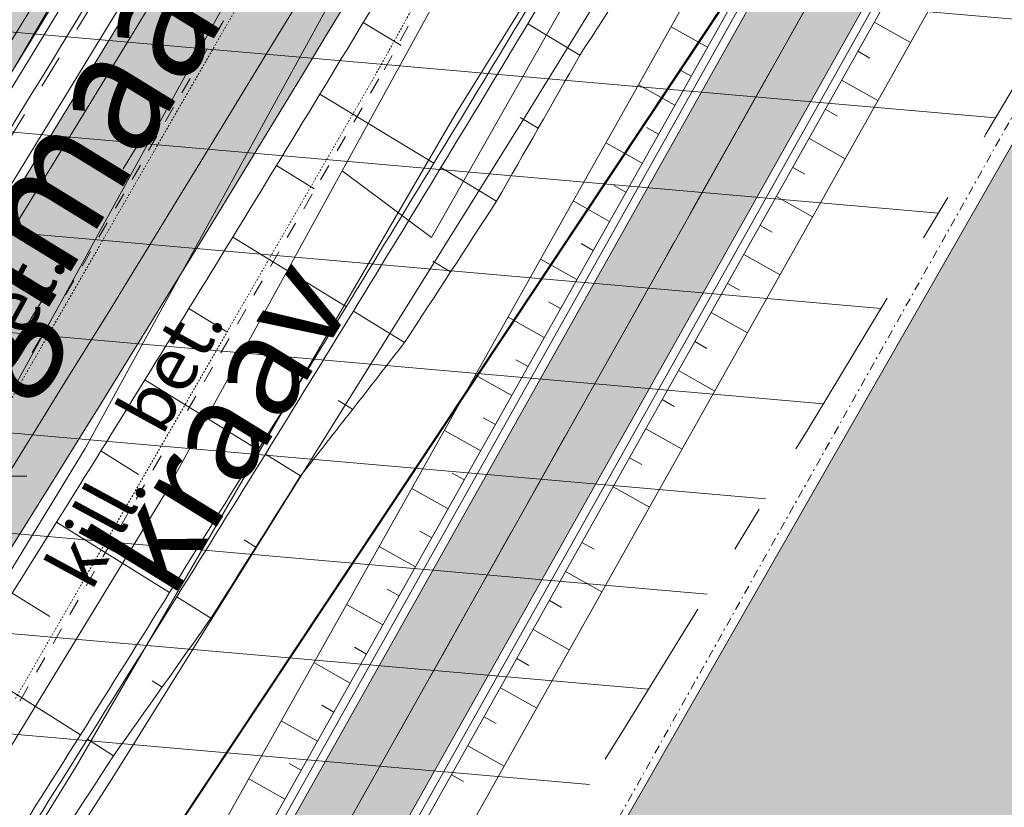
# Model space of a CAD drawing. Units: metres. Extents: x 550243 to 556685, y 6580135 to 6582538.
# Drawn here: x 551264 to 551323, y 6581021 to 6581069 of the extents above; entities that cross this region are included whole.
import ezdxf

# ---------------------------------------------------------------- set-up
doc = ezdxf.new("R2010")
doc.units = ezdxf.units.M
doc.header["$MEASUREMENT"] = 0
for name, pattern in [('ASFBET', [2, 1, -1]), ('CENTER', [0.02, 0.0125, -0.0025, 0.0025, -0.0025]), ('Double Dashed', [21.872221, 10.583333, -4.233333, 2.822222, -4.233333]), ('GE_T11S1_EP_FINAL$0$CENTER', [16, 10, -2, 2, -2]), ('GE_T11S1_EP_FINAL$0$GE_T11S1_EP Karla ristmik$0$DASHDOT', [1, 0.5, -0.25, 0, -0.25]), ('GE_T11S1_EP_FINAL$0$GE_T11S1_EP Karla ristmik$0$DGN Style 4', [139835.989165, 69874.323131, -34937.161565, 87.342904, -34937.161565]), ('GE_T11S1_EP_FINAL$0$GE_T11S1_EP Karla ristmik$0$VIA28', [12, 3, -9])]:
    doc.linetypes.add(name, pattern=pattern)
for name, color, linetype in [('_ Maanteekaitsetsoon', 7, 'Continuous'), ('_03 Tööstusmaa', 7, 'Continuous'), ('_04 Roheala', 7, 'Continuous'), ('_05 Planeeritav tee', 7, 'Continuous'), ('ASFBET', 7, 'Continuous'), ('GE_T11S1_EP_FINAL$0$GE_T11S1_EP Karla ristmik$0$K-T ol.olev teemaa', 7, 'Continuous'), ('GE_T11S1_EP_FINAL$0$GE_T11S1_EP Karla ristmik$0$K-T_kate.sõidutee', 7, 'Continuous'), ('GE_T11S1_EP_FINAL$0$GE_T11S1_EP Karla ristmik$0$K-T_tänavamaa', 7, 'Continuous'), ('GE_T11S1_EP_FINAL$0$K-T-TELG', 7, 'Continuous'), ('GE_T11S1_EP_FINAL$0$K-T_elem_porkepiire', 7, 'Continuous'), ('GE_T11S1_EP_FINAL$0$K-T_kate_sõidutee', 7, 'Continuous'), ('GE_T11S1_EP_FINAL$0$K-T_KM', 7, 'Continuous'), ('GE_T11S1_EP_FINAL$0$K-T_nõlvad', 7, 'Continuous'), ('GE_T11S1_EP_FINAL$0$K-T_Tee', 7, 'Continuous'), ('GE_T11S1_EP_FINAL$0$K-Telg_rambid', 7, 'Continuous'), ('KRAAV_VESI', 7, 'Continuous'), ('Level 1', 7, 'Continuous'), ('Level 11', 7, 'Continuous'), ('Level 12', 7, 'Continuous'), ('Level 30', 7, 'Continuous'), ('Level 40', 7, 'Continuous'), ('Level 51', 7, 'Continuous'), ('TEE', 7, 'Continuous'), ('yPIIR_KATASTER', 7, 'Continuous')]:
    doc.layers.add(name, color=color, linetype=linetype)
doc.styles.add('GENERATED_STYLE_1', font='arial.ttf')
doc.linetypes.add('GE_T11S1_EP_FINAL$0$FENCELINE2', pattern='A,0,[1,Kontaktvöönd1.Shx,S=0.011508,R=0,X=0,Y=0],-1.45,0', length=1.45)

msp = doc.modelspace()

# ---------------------------------------------------------------- hatches: boundary and pattern name
at = {"layer": '_ Maanteekaitsetsoon', "linetype": 'Continuous', "lineweight": 0}
h = msp.add_hatch(dxfattribs=at)
h.set_pattern_fill('Masonry_Block_0002', color=6, style=0, pattern_type=2)
h.set_pattern_definition([(175, (550973.0836, 6581352.369), (0.522934, 5.977168), [])])
h.paths.add_polyline_path([(550587.443, 6580167.499), (551038.398, 6580674.604, 0.065696), (551412.742, 6581226.916), (551990.926, 6582380.967), (551946.222, 6582403.364), (551901.519, 6582425.761), (551820.546, 6582264.139), (551814.742, 6582267.046), (551340.825, 6581321.112, -0.065697), (550958.82, 6580745.37), (550963.671, 6580741.056), (550453.622, 6580167.499)])
at = {"layer": '_03 Tööstusmaa', "linetype": 'Continuous', "lineweight": 0, "true_color": 0xeee3f9}
h = msp.add_hatch(dxfattribs=at)
h.set_pattern_fill('Grid_5x5_Diagonal_0002', style=0, pattern_type=2)
h.set_pattern_definition([(45, (550973.0836, 6581352.3689), (-1.06066, 1.06066), []), (135, (550973.0836, 6581352.3689), (1.06066, 1.06066), [])])
h.paths.add_polyline_path([(551051.391, 6580957.93, -0.218629), (551051.865, 6580957.243), (551133.33, 6580971.559), (551133.343, 6580971.549), (551180.327, 6580979.798), (551180.34, 6580979.82), (551234.509, 6581072.548), (551236.279, 6581075.578), (551273.927, 6581140.023), (551296.65, 6581178.92), (551297.52, 6581180.63), (551229.208, 6581370.53), (551134.85, 6581267.93), (551071.197, 6581198.716), (551070.52, 6581197.98), (551071.242, 6581197.288), (551148.828, 6581122.942), (551149.55, 6581122.25), (551150.413, 6581121.745), (551156.782, 6581118.018), (551156.029, 6581116.731), (551152.48, 6581110.732), (551144.882, 6581115.229), (551144.102, 6581114.055), (551082.157, 6581009.739), (551082.159, 6581009.737), (551057.114, 6580967.567)])
at = {"layer": '_04 Roheala', "linetype": 'Continuous', "lineweight": 0, "true_color": 0x0f160f}
msp.add_hatch(color=88, dxfattribs=at).paths.add_polyline_path([(551502.679, 6580957.729), (551502.679, 6581304.791), (551470.315, 6581287.77), (551421.493, 6581231.751), (551276.74, 6580978.956), (551269.866, 6580957.729)])
at = {"layer": '_05 Planeeritav tee', "linetype": 'Continuous', "lineweight": 0, "true_color": 0xe8e8e8}
for points in [[(550685.795, 6580356.349), (550999.54, 6580709.159, 0.065696), (551366.25, 6581250.209), (551702.239, 6581920.841), (551692.725, 6581926.408), (551570.883, 6581683.213), (551565.301, 6581685.411, -0.014314), (551550.722, 6581650.436, -0.00422), (551546.363, 6581641.004), (551541.864, 6581631.629), (551537.272, 6581622.292), (551532.631, 6581612.97), (551526.658, 6581600.996), (551491.009, 6581523.785), (551356.415, 6581255.136, -0.065696), (550991.32, 6580716.469), (550677.273, 6580363.32)], [(551590.202, 6581659.252), (551594.704, 6581668.158), (551599.255, 6581677.023), (551603.881, 6581685.834), (551608.609, 6581694.575, -0.004244), (551613.464, 6581703.229), (551631.191, 6581731.13), (551625.76, 6581734.702), (551715.213, 6581913.25), (551705.699, 6581918.817), (551369.826, 6581248.417, -0.065696), (551002.529, 6580706.501), (550688.907, 6580353.829), (550697.464, 6580346.899), (551010.749, 6580699.191, 0.065696), (551379.661, 6581243.49), (551545.864, 6581575.229), (551585.721, 6581650.319)]]:
    msp.add_hatch(color=254, dxfattribs=at).paths.add_polyline_path(points)
at = {"layer": 'GE_T11S1_EP_FINAL$0$K-T_kate_sõidutee', "linetype": 'Continuous', "lineweight": 0}
msp.add_hatch(color=252, dxfattribs=at).paths.add_polyline_path([(551249.293, 6580957.729), (551255.697, 6580957.729, -0.00101), (551255.984, 6580958.481, -0.007624), (551258.518, 6580964.787, -0.006727), (551261.236, 6580971.028, -0.00583), (551264.114, 6580977.208, -0.004933), (551267.13, 6580983.335, -0.004036), (551270.26, 6580989.416, -0.003139), (551273.481, 6580995.462, -0.002242), (551276.773, 6581001.482, -0.001345), (551280.114, 6581007.487, -0.000448), (551283.481, 6581013.49), (551298.026, 6581039.385), (551375.063, 6581176.533, -0.000367), (551378.513, 6581182.667, -0.0011), (551381.976, 6581188.783, -0.001834), (551385.471, 6581194.872, -0.002567), (551389.014, 6581200.921, -0.003301), (551392.624, 6581206.921, -0.004034), (551396.316, 6581212.86, -0.004768), (551400.108, 6581218.725, -0.005501), (551404.015, 6581224.504, -0.097069), (551485.904, 6581304.161, -0.005501), (551491.788, 6581307.906, -0.004768), (551497.755, 6581311.535, -0.003292), (551502.679, 6581314.421), (551502.679, 6581321.334, 0.001003), (551500.81, 6581320.267, 0.004034), (551494.687, 6581316.691, 0.004768), (551488.622, 6581313.003, 0.005501), (551482.625, 6581309.186, 0.097069), (551399.081, 6581227.919, 0.005501), (551395.101, 6581222.03, 0.004768), (551391.247, 6581216.069, 0.004034), (551387.503, 6581210.048, 0.003301), (551383.853, 6581203.98, 0.002567), (551380.278, 6581197.877, 0.001834), (551376.761, 6581191.751, 0.0011), (551373.285, 6581185.612, 0.000367), (551369.832, 6581179.471), (551292.795, 6581042.323), (551278.25, 6581016.43, 0.000448), (551274.878, 6581010.418, 0.001345), (551271.522, 6581004.384, 0.002242), (551268.204, 6580998.317, 0.003139), (551264.947, 6580992.205, 0.004036), (551261.773, 6580986.038, 0.004933), (551258.705, 6580979.805, 0.00583), (551255.768, 6580973.497, 0.006727), (551252.985, 6580967.108, 0.007624), (551250.383, 6580960.632, 0.00378)])

# ---------------------------------------------------------------- linework, layer by layer
at = {"layer": '_ Maanteekaitsetsoon', "color": 6, "linetype": 'Double Dashed', "lineweight": 0, "flags": 128}
msp.add_lwpolyline([(550587.443, 6580167.499), (551038.398, 6580674.604, 0.065696), (551412.742, 6581226.916), (551990.926, 6582380.967), (551946.222, 6582403.364), (551901.519, 6582425.761), (551820.546, 6582264.139), (551814.742, 6582267.046), (551340.825, 6581321.112, -0.065697), (550958.82, 6580745.37), (550963.671, 6580741.056), (550453.622, 6580167.499)], format="xyb", close=True, dxfattribs=at)
at = {"layer": '_04 Roheala', "color": 34, "linetype": 'Continuous', "lineweight": 0, "flags": 128}
msp.add_lwpolyline([(551502.679, 6580957.729), (551502.679, 6581304.791), (551470.315, 6581287.77), (551421.493, 6581231.751), (551276.74, 6580978.956), (551269.866, 6580957.729)], close=True, dxfattribs=at)
at = {"layer": '_05 Planeeritav tee', "color": 7, "linetype": 'Continuous', "lineweight": 0, "flags": 128}
for points in [[(550685.795, 6580356.349), (550999.54, 6580709.159, 0.065696), (551366.25, 6581250.209), (551702.239, 6581920.841), (551692.725, 6581926.408), (551570.883, 6581683.213), (551565.301, 6581685.411, -0.014314), (551550.722, 6581650.436, -0.00422), (551546.363, 6581641.004), (551541.864, 6581631.629), (551537.272, 6581622.292), (551532.631, 6581612.97), (551526.658, 6581600.996), (551491.009, 6581523.785), (551356.415, 6581255.136, -0.065696), (550991.32, 6580716.469), (550677.273, 6580363.32)], [(551590.202, 6581659.252), (551594.704, 6581668.158), (551599.255, 6581677.023), (551603.881, 6581685.834), (551608.609, 6581694.575, -0.004244), (551613.464, 6581703.229), (551631.191, 6581731.13), (551625.76, 6581734.702), (551715.213, 6581913.25), (551705.699, 6581918.817), (551369.826, 6581248.417, -0.065696), (551002.529, 6580706.501), (550688.907, 6580353.829), (550697.464, 6580346.899), (551010.749, 6580699.191, 0.065696), (551379.661, 6581243.49), (551545.864, 6581575.229), (551585.721, 6581650.319)]]:
    msp.add_lwpolyline(points, format="xyb", close=True, dxfattribs=at)
at = {"layer": 'ASFBET', "color": 7, "linetype": 'CENTER', "lineweight": 0, "flags": 128}
for points in [[(551285.845, 6581065.813), (551305.814, 6581101.973)], [(551285.845, 6581065.813), (551305.814, 6581101.973)], [(551256.286, 6581032.986), (551278.727, 6581071.955)], [(551256.286, 6581032.986), (551278.727, 6581071.955)], [(551263.971, 6581027.918), (551285.845, 6581065.813)], [(551263.971, 6581027.918), (551285.845, 6581065.813)]]:
    msp.add_lwpolyline(points, dxfattribs=at)
at = {"layer": 'ASFBET', "color": 7, "linetype": 'ASFBET', "lineweight": 0, "flags": 128}
for points in [[(551286.108, 6581065.668), (551306.077, 6581101.828)], [(551286.108, 6581065.668), (551306.077, 6581101.828)], [(551264.987, 6581048.696), (551278.467, 6581072.105)], [(551264.987, 6581048.696), (551278.467, 6581072.105)], [(551274.301, 6581045.214), (551286.105, 6581065.663)], [(551274.301, 6581045.214), (551286.105, 6581065.663)], [(551264.231, 6581027.768), (551273.032, 6581043.016)], [(551264.231, 6581027.768), (551273.032, 6581043.016)]]:
    msp.add_lwpolyline(points, dxfattribs=at)
at = {"layer": 'GE_T11S1_EP_FINAL$0$GE_T11S1_EP Karla ristmik$0$K-T ol.olev teemaa', "color": 5, "linetype": 'GE_T11S1_EP_FINAL$0$GE_T11S1_EP Karla ristmik$0$DGN Style 4', "lineweight": 0, "flags": 128}
msp.add_lwpolyline([(551193.669, 6580899.766), (551325.92, 6581098.88), (551402.81, 6581250.139), (551404.54, 6581253.18)], dxfattribs=at)
at = {"layer": 'GE_T11S1_EP_FINAL$0$GE_T11S1_EP Karla ristmik$0$K-T_kate.sõidutee', "color": 254, "linetype": 'Continuous', "lineweight": 0, "true_color": 0xe8e8e8, "flags": 128}
for points in [[(550812.908, 6580499.289), (550999.54, 6580709.159, 0.065696), (551366.25, 6581250.209), (551702.239, 6581920.841), (551692.725, 6581926.408), (551570.883, 6581683.213), (551565.301, 6581685.411, -0.014314), (551550.722, 6581650.436, -0.00422), (551546.363, 6581641.004, -0.003014), (551541.864, 6581631.629, -0.001808), (551537.272, 6581622.292, -0.000603), (551532.631, 6581612.97), (551526.658, 6581600.996), (551491.009, 6581523.785), (551356.415, 6581255.136, -0.065696), (550991.32, 6580716.469), (550805.242, 6580507.222)], [(551545.885, 6581575.269), (551585.721, 6581650.319, -0.000386), (551590.202, 6581659.252, -0.001157), (551594.704, 6581668.158, -0.001929), (551599.255, 6581677.023, -0.002701), (551603.881, 6581685.834, -0.003472), (551608.609, 6581694.575, -0.004244), (551613.464, 6581703.229, -0.000321), (551631.191, 6581731.13), (551625.76, 6581734.702), (551715.213, 6581913.25), (551705.699, 6581918.817), (551369.826, 6581248.417, -0.065696), (551002.529, 6580706.501), (550815.695, 6580496.404)], [(550823.361, 6580488.472), (551010.749, 6580699.191, 0.065696), (551379.661, 6581243.49), (551545.864, 6581575.229), (551585.721, 6581650.319)]]:
    msp.add_lwpolyline(points, format="xyb", dxfattribs=at)
at = {"layer": 'GE_T11S1_EP_FINAL$0$GE_T11S1_EP Karla ristmik$0$K-T_tänavamaa', "color": 34, "linetype": 'GE_T11S1_EP_FINAL$0$GE_T11S1_EP Karla ristmik$0$DASHDOT', "lineweight": 0, "flags": 128}
msp.add_lwpolyline([(552137.89, 6581638.86), (552086.96, 6581612.075), (551639.549, 6581376.773), (551470.315, 6581287.77), (551421.493, 6581231.751), (551332.996, 6581079.181), (551276.74, 6580978.956), (551251.087, 6580899.732), (551267.819, 6580830.848), (551322.088, 6580746.889), (551377.43, 6580661.144), (551393.504, 6580601.359), (551396.451, 6580552.798), (551393.496, 6580525.52), (551372.034, 6580400.948), (551387.713, 6580352.857), (551432.529, 6580299.495)], dxfattribs=at)
at = {"layer": 'GE_T11S1_EP_FINAL$0$K-T-TELG', "color": 6, "linetype": 'GE_T11S1_EP_FINAL$0$CENTER', "lineweight": 0, "flags": 128}
for points in [[(551938.927, 6582405.523), (551360.743, 6581251.472, -0.065696), (550993.739, 6580709.989), (550513.237, 6580169.658)], [(551946.222, 6582403.364), (551368.038, 6581249.313, -0.065696), (551001.034, 6580707.83), (550520.532, 6580167.499)]]:
    msp.add_lwpolyline(points, format="xyb", dxfattribs=at)
at = {"layer": 'GE_T11S1_EP_FINAL$0$K-T_elem_porkepiire', "color": 4, "linetype": 'GE_T11S1_EP_FINAL$0$FENCELINE2', "lineweight": 0, "flags": 128}
for points in [[(551702.686, 6581920.617), (551366.697, 6581249.985, -0.065696), (550999.914, 6580708.827), (550770.053, 6580450.346)], [(551705.252, 6581919.041), (551369.379, 6581248.641, -0.065696), (551002.155, 6580706.833), (550772.281, 6580448.337)]]:
    msp.add_lwpolyline(points, format="xyb", dxfattribs=at)
at = {"layer": 'GE_T11S1_EP_FINAL$0$K-T_kate_sõidutee', "color": 254, "linetype": 'Continuous', "lineweight": 0, "true_color": 0xe8e8e8, "flags": 128}
msp.add_lwpolyline([(551280.866, 6581014.96), (551372.448, 6581178.002, -0.000367), (551375.899, 6581184.14, -0.0011), (551379.369, 6581190.267, -0.001834), (551382.874, 6581196.374, -0.002567), (551386.433, 6581202.45, -0.003301), (551390.063, 6581208.484, -0.004034), (551393.782, 6581214.464, -0.004768), (551397.605, 6581220.378, -0.005501), (551401.548, 6581226.211, -0.097069), (551484.264, 6581306.674, -0.005501), (551490.205, 6581310.455, -0.004768), (551496.221, 6581314.113, -0.004034), (551502.302, 6581317.665, -0.003301), (551508.433, 6581321.127, -0.002567), (551514.605, 6581324.517, -0.001834), (551520.807, 6581327.852, -0.0011), (551527.028, 6581331.151, -0.000367), (551533.259, 6581334.432), (551981.219, 6581570.022, 0.000367)], format="xyb", dxfattribs=at)
at = {"layer": 'GE_T11S1_EP_FINAL$0$K-T_KM', "color": 7, "linetype": 'GE_T11S1_EP_FINAL$0$GE_T11S1_EP Karla ristmik$0$VIA28', "lineweight": 0, "flags": 128}
for points in [[(551698.131, 6581923.245), (551362.003, 6581252.336, -0.065696), (550995.99, 6580712.316), (550766.154, 6580453.862), (550682.1, 6580359.342)], [(551709.808, 6581916.413), (551374.073, 6581246.289, -0.065696), (551006.079, 6580703.345), (550776.18, 6580444.821), (550692.602, 6580350.836)], [(551282.681, 6580785.898, -0.000725), (551280.685, 6580789.029, -0.002242), (551277.017, 6580794.86, -0.003139), (551273.413, 6580800.729, -0.004036), (551269.892, 6580806.649, -0.004933), (551266.479, 6580812.632, -0.00583), (551263.195, 6580818.687, -0.006727), (551260.065, 6580824.822, -0.007624), (551257.111, 6580831.044, -0.008521), (551254.36, 6580837.359, -0.009417), (551251.838, 6580843.768, -0.010314), (551249.57, 6580850.271, -0.142982), (551246.83, 6580939.905, -0.010314), (551248.697, 6580946.535, -0.009417), (551250.823, 6580953.086, -0.008521), (551253.184, 6580959.556, -0.007624), (551255.751, 6580965.948, -0.006727), (551258.502, 6580972.263, -0.00583), (551261.41, 6580978.506, -0.004933), (551264.451, 6580984.686, -0.004036), (551267.603, 6580990.811, -0.003139), (551270.843, 6580996.889, -0.002242), (551274.148, 6581002.933, -0.001345), (551277.496, 6581008.952, -0.000448), (551280.866, 6581014.96), (551372.448, 6581178.002, -0.000367), (551375.899, 6581184.14, -0.0011), (551379.369, 6581190.267, -0.001834), (551382.874, 6581196.374, -0.002567), (551386.433, 6581202.45, -0.003301), (551390.063, 6581208.484, -0.004034), (551393.782, 6581214.464, -0.004768), (551397.605, 6581220.378, -0.005501), (551401.548, 6581226.211, -0.097069), (551484.264, 6581306.674, -0.005501), (551490.205, 6581310.455, -0.004768), (551496.221, 6581314.113, -0.004034), (551502.302, 6581317.665, -0.003301), (551508.433, 6581321.127, -0.002567), (551514.605, 6581324.517, -0.001834), (551520.807, 6581327.852, -0.0011), (551527.028, 6581331.151, -0.000367), (551533.259, 6581334.432), (551981.219, 6581570.022, 0.000367), (551987.45, 6581573.303, 0.0011), (551993.671, 6581576.602, 0.001834), (551999.872, 6581579.937, 0.002567), (552006.044, 6581583.327, 0.003301), (552012.176, 6581586.789, 0.004034), (552018.256, 6581590.341, 0.004768), (552024.273, 6581593.999, 0.005501), (552030.213, 6581597.78, 0.006253), (552036.446, 6581601.958)]]:
    msp.add_lwpolyline(points, format="xyb", dxfattribs=at)
at = {"layer": 'GE_T11S1_EP_FINAL$0$K-T_KM', "color": 7, "linetype": 'Continuous', "lineweight": 0, "flags": 128}
for points in [[(551701.374, 6581921.347), (551365.356, 6581250.657, -0.065696), (550998.793, 6580709.824), (550768.939, 6580451.351)], [(551706.564, 6581918.311), (551370.72, 6581247.969, -0.065696), (551003.276, 6580705.837), (550773.395, 6580447.332)], [(551979.822, 6581572.677), (551531.863, 6581337.087, 0.000367), (551525.628, 6581333.804, 0.0011), (551519.396, 6581330.499, 0.001834), (551513.175, 6581327.153, 0.002567), (551506.976, 6581323.749, 0.003301), (551500.81, 6581320.267, 0.004034), (551494.687, 6581316.691, 0.004768), (551488.622, 6581313.003, 0.005501), (551482.625, 6581309.186, 0.097069), (551399.081, 6581227.919, 0.005501), (551395.101, 6581222.03, 0.004768), (551391.247, 6581216.069, 0.004034), (551387.503, 6581210.048, 0.003301), (551383.853, 6581203.98, 0.002567), (551380.278, 6581197.877, 0.001834), (551376.761, 6581191.751, 0.0011), (551373.285, 6581185.612, 0.000367), (551369.832, 6581179.471), (551292.795, 6581042.323)], [(551298.026, 6581039.385), (551375.063, 6581176.533, -0.000367), (551378.513, 6581182.667, -0.0011), (551381.976, 6581188.783, -0.001834), (551385.471, 6581194.872, -0.002567), (551389.014, 6581200.921, -0.003301), (551392.624, 6581206.921, -0.004034), (551396.316, 6581212.86, -0.004768), (551400.108, 6581218.725, -0.005501), (551404.015, 6581224.504, -0.097069), (551485.904, 6581304.161, -0.005501), (551491.788, 6581307.906, -0.004768), (551497.755, 6581311.535, -0.004034), (551503.794, 6581315.062, -0.003301), (551509.891, 6581318.505, -0.002567), (551516.036, 6581321.88, -0.001834), (551522.218, 6581325.205, -0.0011), (551528.428, 6581328.498, -0.000367), (551534.655, 6581331.776), (551982.615, 6581567.367, 0.000367)], [(551524.602, 6581538.372), (551377.426, 6581244.61, -0.065696), (551008.881, 6580700.853), (550951.455, 6580636.276)], [(551490.446, 6581517.079), (551358.65, 6581254.016, -0.065696), (550993.188, 6580714.808), (550913.306, 6580624.979)]]:
    msp.add_lwpolyline(points, format="xyb", dxfattribs=at)
for points in [[(551278.25, 6581016.43), (551292.795, 6581042.323)], [(551283.481, 6581013.49), (551298.026, 6581039.385)]]:
    msp.add_lwpolyline(points, dxfattribs=at)
at = {"layer": 'GE_T11S1_EP_FINAL$0$K-T_nõlvad', "color": 39, "linetype": 'Continuous', "lineweight": 0, "true_color": 0x573938, "flags": 128}
for points in [[(551978.194, 6581575.775), (551530.234, 6581340.185, 0.000367), (551523.996, 6581336.9, 0.0011), (551517.749, 6581333.588, 0.001834), (551511.506, 6581330.23, 0.002567), (551505.275, 6581326.808, 0.003301), (551499.069, 6581323.303, 0.004034), (551492.898, 6581319.699, 0.004768), (551486.775, 6581315.976, 0.005501), (551480.713, 6581312.118, 0.097069), (551396.204, 6581229.911, 0.005501), (551392.18, 6581223.958, 0.004768), (551388.29, 6581217.941, 0.004034), (551384.516, 6581211.872, 0.003301), (551380.842, 6581205.765, 0.002567), (551377.249, 6581199.631, 0.001834), (551373.72, 6581193.482, 0.0011), (551370.236, 6581187.33, 0.000367), (551366.78, 6581181.185), (551289.743, 6581044.037)], [(551979.357, 6581573.562), (551531.398, 6581337.972, 0.000367), (551525.162, 6581334.689, 0.0011), (551518.925, 6581331.382, 0.001834), (551512.698, 6581328.032, 0.002567), (551506.49, 6581324.623, 0.003301), (551500.312, 6581321.135, 0.004034), (551494.176, 6581317.55, 0.004768), (551488.094, 6581313.853, 0.005501), (551482.079, 6581310.024, 0.097069), (551398.259, 6581228.488, 0.005501), (551394.266, 6581222.581, 0.004768), (551390.402, 6581216.604, 0.004034), (551386.65, 6581210.569, 0.003301), (551382.992, 6581204.49, 0.002567), (551379.412, 6581198.378, 0.001834), (551375.892, 6581192.246, 0.0011), (551372.414, 6581186.103, 0.000367), (551368.96, 6581179.961), (551291.923, 6581042.813)], [(551298.898, 6581038.895), (551375.935, 6581176.043, -0.000367), (551379.384, 6581182.177, -0.0011), (551382.845, 6581188.289, -0.001834), (551386.336, 6581194.371, -0.002567), (551389.874, 6581200.411, -0.003301), (551393.477, 6581206.4, -0.004034), (551397.161, 6581212.325, -0.004768), (551400.943, 6581218.174, -0.005501), (551404.837, 6581223.935, -0.097069), (551486.45, 6581303.324, -0.005501), (551492.315, 6581307.057, -0.004768), (551498.267, 6581310.675, -0.004034), (551504.291, 6581314.194, -0.003301), (551510.377, 6581317.631, -0.002567), (551516.513, 6581321.001, -0.001834), (551522.689, 6581324.322, -0.0011), (551528.894, 6581327.613, -0.000367), (551535.12, 6581330.891), (551983.081, 6581566.482, 0.000367)], [(551301.078, 6581037.671), (551378.115, 6581174.819, -0.000367), (551381.563, 6581180.95, -0.0011), (551385.018, 6581187.052, -0.001834), (551388.5, 6581193.118, -0.002567), (551392.025, 6581199.136, -0.003301), (551395.611, 6581205.097, -0.004034), (551399.274, 6581210.987, -0.004768), (551403.029, 6581216.797, -0.005501), (551406.893, 6581222.512, -0.097069), (551487.816, 6581301.23, -0.005501), (551493.634, 6581304.933, -0.004768), (551499.545, 6581308.527, -0.004034), (551505.535, 6581312.026, -0.003301), (551511.592, 6581315.446, -0.002567), (551517.705, 6581318.803, -0.001834), (551523.865, 6581322.116, -0.0011), (551530.061, 6581325.402, -0.000367), (551536.283, 6581328.678), (551984.244, 6581564.269, 0.000367)], [(551356.641, 6581195.453, -0.001), (551351.929, 6581186.567, -0.001), (551347.181, 6581177.701, -0.001), (551342.397, 6581168.853, -0.001), (551337.578, 6581160.024, -0.001), (551332.724, 6581151.215, -0.001), (551327.835, 6581142.426, -0.001), (551322.911, 6581133.656, -0.001), (551317.951, 6581124.905, -0.001), (551312.957, 6581116.175, -0.001), (551307.927, 6581107.465, -0.001), (551302.863, 6581098.775, -0.001), (551297.765, 6581090.105, -0.001), (551292.631, 6581081.455, -0.001), (551287.463, 6581072.827, -0.001), (551282.261, 6581064.219, -0.001), (551277.024, 6581055.632, -0.001), (551271.753, 6581047.066, -0.001), (551266.447, 6581038.521, -0.001), (551261.108, 6581029.997, -0.001), (551255.734, 6581021.495, -0.001), (551250.326, 6581013.014, -0.001)], [(551363.716, 6581191.719, -0.001), (551358.989, 6581182.805, -0.001), (551354.226, 6581173.91, -0.001), (551349.427, 6581165.034, -0.001), (551344.593, 6581156.178, -0.001), (551339.723, 6581147.34, -0.001), (551334.818, 6581138.523, -0.001), (551329.878, 6581129.725, -0.001), (551324.903, 6581120.947, -0.001), (551319.893, 6581112.189, -0.001), (551314.847, 6581103.451, -0.001), (551309.767, 6581094.733, -0.001), (551304.652, 6581086.035, -0.001), (551299.502, 6581077.359, -0.001), (551294.318, 6581068.702, -0.001), (551289.099, 6581060.067, -0.001), (551283.845, 6581051.453, -0.001), (551278.557, 6581042.859, -0.001), (551273.235, 6581034.287, -0.001), (551267.879, 6581025.736, -0.001), (551262.488, 6581017.207, -0.001)], [(551364.158, 6581191.486, -0.001), (551359.43, 6581182.57, -0.001), (551354.666, 6581173.673, -0.001), (551349.866, 6581164.795, -0.001), (551345.031, 6581155.937, -0.001), (551340.161, 6581147.098, -0.001), (551335.255, 6581138.279, -0.001), (551330.314, 6581129.479, -0.001), (551325.338, 6581120.699, -0.001), (551320.326, 6581111.939, -0.001), (551315.28, 6581103.2, -0.001), (551310.199, 6581094.48, -0.001), (551305.083, 6581085.781, -0.001), (551299.932, 6581077.103, -0.001), (551294.746, 6581068.445, -0.001), (551289.526, 6581059.808, -0.001), (551284.272, 6581051.191, -0.001), (551278.983, 6581042.596, -0.001), (551273.659, 6581034.023, -0.001), (551268.302, 6581025.47, -0.001), (551262.91, 6581016.939, -0.001)], [(551264.366, 6581016.015, 0.001), (551269.863, 6581024.488, 0.001002), (551275.711, 6581032.743, 0.001), (551281.098, 6581041.289, 0.001006), (551287.347, 6581049.307, 0.001), (551292.863, 6581057.782, 0.001), (551297.872, 6581066.564, 0.001001), (551303.366, 6581075.055, 0.001001), (551308.96, 6581083.491, 0.001), (551314.102, 6581092.195, 0.001003), (551318.493, 6581101.336, 0.001016), (551321.95, 6581111.006, 0.001001), (551326.621, 6581119.969, 0.001), (551331.582, 6581128.764, 0.001), (551336.438, 6581137.618, 0.00102), (551343.104, 6581145.469, 0.001), (551348.051, 6581154.281, 0.001), (551352.748, 6581163.23, 0.001), (551357.547, 6581172.123, 0.001), (551362.492, 6581180.938, 0.001012), (551365.848, 6581190.594, 0.001001)], [(551365.848, 6581190.594, -0.001012), (551362.492, 6581180.938, -0.001), (551357.547, 6581172.123, -0.001), (551352.748, 6581163.23, -0.001), (551348.051, 6581154.281, -0.001), (551343.104, 6581145.469, -0.00102), (551336.438, 6581137.618, -0.001), (551331.582, 6581128.764, -0.001), (551326.621, 6581119.969, -0.001001), (551321.95, 6581111.006, -0.001016), (551318.493, 6581101.336, -0.001003), (551314.102, 6581092.195, -0.001), (551308.96, 6581083.491, -0.001001), (551303.366, 6581075.055, -0.001001), (551297.872, 6581066.564, -0.001), (551292.863, 6581057.782, -0.001), (551287.347, 6581049.307, -0.001006), (551281.098, 6581041.289, -0.001), (551275.711, 6581032.743, -0.001002), (551269.863, 6581024.488, -0.001), (551264.366, 6581016.015, -0.001)]]:
    msp.add_lwpolyline(points, format="xyb", dxfattribs=at)
for points in [[(551284.866, 6581068.52), (551287.148, 6581067.141)], [(551297.872, 6581066.564), (551294.747, 6581068.445)], [(551305.532, 6581067.04), (551303.352, 6581068.264)], [(551315.549, 6581068.539), (551317.729, 6581067.314)], [(551314.57, 6581066.795), (551315.296, 6581066.387)], [(551304.552, 6581065.296), (551303.826, 6581065.704)], [(551303.573, 6581063.552), (551301.393, 6581064.777)], [(551313.59, 6581065.051), (551315.77, 6581063.827)], [(551282.261, 6581064.219), (551289.099, 6581060.067)], [(551312.611, 6581063.307), (551313.337, 6581062.899)], [(551295.372, 6581062.171), (551294.295, 6581062.822)], [(551302.593, 6581061.809), (551301.867, 6581062.217)], [(551301.614, 6581060.065), (551299.434, 6581061.289)], [(551311.631, 6581061.564), (551313.811, 6581060.339)], [(551279.647, 6581059.923), (551281.923, 6581058.534)], [(551292.863, 6581057.782), (551289.526, 6581059.808)], [(551310.652, 6581059.82), (551311.378, 6581059.412)], [(551300.634, 6581058.321), (551299.908, 6581058.729)], [(551299.655, 6581056.577), (551297.475, 6581057.802)], [(551309.672, 6581058.076), (551311.852, 6581056.852)], [(551308.693, 6581056.332), (551309.419, 6581055.924)], [(551277.024, 6581055.632), (551283.846, 6581051.453)], [(551298.675, 6581054.834), (551297.949, 6581055.242)], [(551307.713, 6581054.589), (551309.893, 6581053.364)], [(551290.109, 6581053.542), (551289.041, 6581054.194)], [(551297.696, 6581053.09), (551295.516, 6581054.314)], [(551306.734, 6581052.845), (551307.46, 6581052.437)], [(551296.716, 6581051.346), (551295.99, 6581051.754)], [(551274.392, 6581051.346), (551276.664, 6581049.949)], [(551287.347, 6581049.308), (551284.272, 6581051.192)], [(551305.754, 6581051.101), (551307.934, 6581049.877)], [(551295.737, 6581049.603), (551293.557, 6581050.827)], [(551304.775, 6581049.357), (551305.501, 6581048.949)], [(551294.757, 6581047.859), (551294.031, 6581048.267)], [(551303.795, 6581047.614), (551305.975, 6581046.389)], [(551271.753, 6581047.066), (551278.558, 6581042.859)], [(551293.778, 6581046.115), (551291.598, 6581047.339)], [(551284.226, 6581045.295), (551283.361, 6581045.827)], [(551302.816, 6581045.87), (551303.542, 6581045.462)], [(551292.798, 6581044.371), (551292.072, 6581044.779)], [(551275.199, 6581018.145), (551289.743, 6581044.037)], [(551291.916, 6581042.8), (551289.736, 6581044.024)], [(551301.836, 6581044.126), (551304.016, 6581042.902)], [(551269.104, 6581042.791), (551271.37, 6581041.384)], [(551277.379, 6581016.92), (551291.923, 6581042.813)], [(551281.098, 6581041.289), (551278.983, 6581042.597)], [(551300.857, 6581042.382), (551301.584, 6581041.974)], [(551290.936, 6581041.056), (551290.21, 6581041.464)], [(551289.957, 6581039.312), (551287.777, 6581040.537)], [(551299.877, 6581040.639), (551302.057, 6581039.414)], [(551284.353, 6581013), (551298.898, 6581038.895)], [(551266.447, 6581038.521), (551273.235, 6581034.287)], [(551278.409, 6581037.014), (551277.714, 6581037.445)], [(551286.532, 6581011.775), (551301.078, 6581037.671)], [(551288.977, 6581037.569), (551288.251, 6581037.977)], [(551287.998, 6581035.825), (551285.818, 6581037.049)], [(551297.997, 6581037.29), (551298.723, 6581036.882)], [(551297.017, 6581035.546), (551299.197, 6581034.322)], [(551287.018, 6581034.081), (551286.292, 6581034.489)], [(551263.782, 6581034.256), (551266.042, 6581032.841)], [(551275.711, 6581032.743), (551273.66, 6581034.023)], [(551286.039, 6581032.337), (551283.859, 6581033.562)], [(551296.038, 6581033.803), (551296.764, 6581033.395)], [(551295.058, 6581032.059), (551297.238, 6581030.835)], [(551285.059, 6581030.594), (551284.333, 6581031.002)], [(551294.079, 6581030.315), (551294.805, 6581029.907)], [(551261.108, 6581029.997), (551267.879, 6581025.737)], [(551284.08, 6581028.85), (551281.9, 6581030.074)], [(551272.791, 6581028.612), (551272.189, 6581028.99)], [(551293.099, 6581028.572), (551295.279, 6581027.347)], [(551283.1, 6581027.106), (551282.374, 6581027.514)], [(551292.12, 6581026.828), (551292.846, 6581026.42)], [(551282.121, 6581025.362), (551279.941, 6581026.587)], [(551269.864, 6581024.488), (551268.302, 6581025.47)], [(551291.14, 6581025.084), (551293.32, 6581023.86)], [(551281.142, 6581023.619), (551280.415, 6581024.027)], [(551290.161, 6581023.34), (551290.887, 6581022.932)], [(551280.162, 6581021.875), (551277.982, 6581023.099)]]:
    msp.add_lwpolyline(points, dxfattribs=at)
at = {"layer": 'GE_T11S1_EP_FINAL$0$K-T_Tee', "color": 34, "linetype": 'Continuous', "lineweight": 0, "flags": 128}
for points in [[(551702.239, 6581920.841), (551366.25, 6581250.209, -0.065696), (550999.54, 6580709.159), (550769.682, 6580450.681)], [(551705.699, 6581918.817), (551369.826, 6581248.417, -0.065696), (551002.529, 6580706.501), (550772.652, 6580448.002)], [(550953.309, 6580634.599), (551010.749, 6580699.191, 0.065696), (551379.661, 6581243.49), (551545.864, 6581575.229), (551578.651, 6581635.091)], [(551979.59, 6581573.12), (551531.63, 6581337.53, 0.000367), (551525.395, 6581334.247, 0.0011), (551519.161, 6581330.941, 0.001834), (551512.936, 6581327.593, 0.002567), (551506.733, 6581324.186, 0.003301), (551500.561, 6581320.701, 0.004034), (551494.432, 6581317.121, 0.004768), (551488.358, 6581313.428, 0.005501), (551482.352, 6581309.605, 0.097069), (551398.67, 6581228.203, 0.005501), (551394.683, 6581222.306, 0.004768), (551390.824, 6581216.336, 0.004034), (551387.076, 6581210.308, 0.003301), (551383.422, 6581204.235, 0.002567), (551379.845, 6581198.128, 0.001834), (551376.327, 6581191.999, 0.0011), (551372.85, 6581185.858, 0.000367), (551369.396, 6581179.716), (551292.359, 6581042.568)], [(551298.462, 6581039.14), (551375.499, 6581176.288, -0.000367), (551378.949, 6581182.422, -0.0011), (551382.411, 6581188.536, -0.001834), (551385.903, 6581194.621, -0.002567), (551389.444, 6581200.666, -0.003301), (551393.051, 6581206.66, -0.004034), (551396.739, 6581212.592, -0.004768), (551400.526, 6581218.45, -0.005501), (551404.426, 6581224.219, -0.097069), (551486.177, 6581303.743, -0.005501), (551492.051, 6581307.482, -0.004768), (551498.011, 6581311.105, -0.004034), (551504.043, 6581314.628, -0.003301), (551510.134, 6581318.068, -0.002567), (551516.275, 6581321.44, -0.001834), (551522.454, 6581324.763, -0.0011), (551528.661, 6581328.055, -0.000367), (551534.887, 6581331.334), (551982.848, 6581566.924, 0.000367)], [(551491.009, 6581523.785), (551356.415, 6581255.136, -0.065696), (550991.32, 6580716.469), (550911.515, 6580626.727)], [(551383.097, 6581308.393), (551356.415, 6581255.136, -0.065696), (550991.32, 6580716.469), (550911.515, 6580626.727)]]:
    msp.add_lwpolyline(points, format="xyb", dxfattribs=at)
for points in [[(551277.815, 6581016.675), (551292.359, 6581042.568)], [(551283.917, 6581013.245), (551298.462, 6581039.14)]]:
    msp.add_lwpolyline(points, dxfattribs=at)
at = {"layer": 'GE_T11S1_EP_FINAL$0$K-Telg_rambid', "color": 6, "linetype": 'GE_T11S1_EP_FINAL$0$CENTER', "lineweight": 0, "flags": 128}
msp.add_lwpolyline([(551371.883, 6580355.946), (551368.818, 6580362.663, -0.150959), (551361.255, 6580421.215), (551371.847, 6580482.474, 0.000386), (551372.98, 6580489.044, 0.001157), (551374.092, 6580495.617, 0.001929), (551375.163, 6580502.197, 0.002701), (551376.174, 6580508.787, 0.003472), (551377.103, 6580515.388, 0.004244), (551377.93, 6580522.003, 0.005015), (551378.635, 6580528.633, 0.005787), (551379.196, 6580535.276, 0.137499), (551350.121, 6580678.089, 0.005787), (551347.007, 6580683.984, 0.005015), (551343.767, 6580689.81, 0.004244), (551340.419, 6580695.575, 0.003472), (551336.983, 6580701.288, 0.002701), (551333.476, 6580706.958, 0.001929), (551329.918, 6580712.595, 0.001157), (551326.324, 6580718.211, 0.000386), (551322.713, 6580723.815), (551288.125, 6580777.435, -0.000448), (551284.395, 6580783.225, -0.001345), (551280.685, 6580789.029, -0.002242), (551277.017, 6580794.86, -0.003139), (551273.413, 6580800.729, -0.004036), (551269.892, 6580806.649, -0.004933), (551266.479, 6580812.632, -0.00583), (551263.195, 6580818.687, -0.006727), (551260.065, 6580824.822, -0.007624), (551257.111, 6580831.044, -0.008521), (551254.36, 6580837.359, -0.009417), (551251.838, 6580843.768, -0.010314), (551249.57, 6580850.271, -0.142982), (551246.83, 6580939.905, -0.010314), (551248.697, 6580946.535, -0.009417), (551250.823, 6580953.086, -0.008521), (551253.184, 6580959.556, -0.007624), (551255.751, 6580965.948, -0.006727), (551258.502, 6580972.263, -0.00583), (551261.41, 6580978.506, -0.004933), (551264.451, 6580984.686, -0.004036), (551267.603, 6580990.811, -0.003139), (551270.843, 6580996.889, -0.002242), (551274.148, 6581002.933, -0.001345), (551277.496, 6581008.952, -0.000448), (551280.866, 6581014.96), (551372.448, 6581178.002, -0.000367), (551375.899, 6581184.14, -0.0011), (551379.369, 6581190.267, -0.001834), (551382.874, 6581196.374, -0.002567), (551386.433, 6581202.45, -0.003301), (551390.063, 6581208.484, -0.004034), (551393.782, 6581214.464, -0.004768), (551397.605, 6581220.378, -0.005501), (551401.548, 6581226.211, -0.097069), (551484.264, 6581306.674, -0.005501), (551490.205, 6581310.455, -0.004768), (551496.221, 6581314.113, -0.004034), (551502.302, 6581317.665, -0.003301), (551508.433, 6581321.127, -0.002567), (551514.605, 6581324.517, -0.001834), (551520.807, 6581327.852, -0.0011), (551527.028, 6581331.151, -0.000367), (551533.259, 6581334.432), (551981.219, 6581570.022, 0.000367), (551987.45, 6581573.303, 0.0011), (551993.671, 6581576.602, 0.001834), (551999.872, 6581579.937, 0.002567), (552006.044, 6581583.327, 0.003301), (552012.176, 6581586.789, 0.004034), (552018.256, 6581590.341, 0.004768), (552024.273, 6581593.999, 0.005501), (552030.213, 6581597.78, 0.077118), (552098.643, 6581659.265), (552112.566, 6581676.311)], format="xyb", dxfattribs=at)
at = {"layer": 'KRAAV_VESI', "color": 4, "linetype": 'Continuous', "lineweight": 0, "flags": 128}
for points in [[(551227.928, 6581000.525, -0.004043), (551241.51, 6581025.18, -0.007955), (551248.712, 6581037.544, -0.001865), (551267.946, 6581069.119, 0.009395), (551271.67, 6581075.444, 0.001466), (551274.003, 6581079.611, 0.000195), (551291.391, 6581110.915, 0.004089), (551302.607, 6581131.522, -0.007121), (551309.12, 6581143.316, -0.197883), (551311.404, 6581145.093, 0.321755), (551312.589, 6581146.566, 0.065372), (551312.572, 6581146.787, 0.003368), (551311.666, 6581150.981, 0.027428), (551307.457, 6581165.934, 0.026924), (551301.542, 6581180.611)], [(551297.83, 6581178.702, -0.00856), (551302.505, 6581165.414, -0.008832), (551306.585, 6581152.387, -0.000657), (551307.421, 6581149.53, -0.054137), (551307.427, 6581149.494, -0.135386), (551307.374, 6581149.237, -0.012411), (551306.036, 6581146.765, -0.019758), (551296.003, 6581130.782, 0.019642), (551285.908, 6581114.707, 0.001276), (551277.412, 6581099.832, 0.000923), (551265.76, 6581079.221, 0.001772), (551263.355, 6581074.912, 0.000219), (551244.046, 6581039.998, 0.019128), (551237.81, 6581027.613, 0.009373), (551226.547, 6581001.663)]]:
    msp.add_lwpolyline(points, format="xyb", dxfattribs=at)
for points in [[(551318.148, 6581102.2), (551315.014, 6581096.049), (551294.605, 6581062.889), (551269.781, 6581023.124), (551258.203, 6581005.075)], [(551256.594, 6581006.003), (551267.574, 6581023.771), (551290.353, 6581062.962), (551312.098, 6581097.917)]]:
    msp.add_lwpolyline(points, dxfattribs=at)
at = {"layer": 'Level 1', "color": 34, "linetype": 'Continuous', "lineweight": 0, "flags": 128}
msp.add_lwpolyline([(550902.19, 6580555.94), (551114.35, 6580800.87), (551150.11, 6580845.77), (551193.64, 6580899.73), (551323.17, 6581094.62), (551325.92, 6581098.88), (551402.81, 6581250.14), (551404.54, 6581253.18), (551546.49, 6581532.81), (551647.5, 6581732.7)], dxfattribs=at)
msp.add_lwpolyline([(551323.17, 6581094.62), (551193.64, 6580899.73), (551351.31, 6580655.51), (551504.8, 6580688.62), (551450.01, 6580753.44), (551325.92, 6581098.88)], close=True, dxfattribs=at)
at = {"layer": 'Level 11', "color": 30, "linetype": 'Continuous', "lineweight": 0, "true_color": 0xff6600, "flags": 128}
msp.add_lwpolyline([(551360.02, 6581214.58), (551330.57, 6581156.67), (551268.16, 6581042.94), (551248.14, 6581010.11), (551213.9, 6580955.82), (551174.81, 6580898.65), (551134.51, 6580843.22)], dxfattribs=at)
at = {"layer": 'Level 12', "color": 7, "linetype": 'Continuous', "lineweight": 0, "flags": 128}
for points in [[(551391.88, 6581265.09), (551335.43, 6581154.1), (551283.59, 6581059.62)], [(551317.46, 6581144.21), (551263.4, 6581045.7), (551243.47, 6581013.01), (551209.3, 6580958.84), (551170.31, 6580901.82), (551130.29, 6580846.74)], [(551283.59, 6581059.62), (551272.92, 6581040.18), (551252.81, 6581007.21), (551218.5, 6580952.8), (551179.31, 6580895.48), (551138.96, 6580839.98)]]:
    msp.add_lwpolyline(points, dxfattribs=at)
at = {"layer": 'Level 30', "color": 131, "linetype": 'Continuous', "lineweight": 0, "flags": 128}
for points in [[(551310.57, 6581147.58), (551308.31, 6581144.17), (551288.18, 6581107.39), (551239.93, 6581024.77), (551225.72, 6580995.63)], [(551288.96, 6581055.6), (551315.51, 6581102.39), (551323.94, 6581111.08)]]:
    msp.add_lwpolyline(points, dxfattribs=at)
at = {"layer": 'Level 40', "color": 3, "linetype": 'Continuous', "lineweight": 0, "flags": 128}
msp.add_lwpolyline([(551288.96, 6581055.6), (551283.59, 6581059.62)], dxfattribs=at)
at = {"layer": 'Level 51', "color": 41, "linetype": 'Continuous', "lineweight": 0, "true_color": 0xdede87}
msp.add_line((551253.85, 6581041.28), (551264.65, 6581041.28), dxfattribs=at)
at = {"layer": 'yPIIR_KATASTER', "color": 34, "linetype": 'Continuous', "lineweight": 0, "flags": 128}
msp.add_lwpolyline([(551150.138, 6580845.786), (551193.64, 6580899.73), (551325.92, 6581098.88), (551342.195, 6581053.338)], dxfattribs=at)

# ---------------------------------------------------------------- texts
at = {"layer": 'ASFBET', "color": 7, "linetype": 'Continuous', "lineweight": 0, "char_height": 3.2, "attachment_point": 7, "style": 'GENERATED_STYLE_1'}
for s, insert, rotation in [('\\A1;{\\pql;\\fArial Baltic|b0|i0|c186|p34;bet.}', (551263.309, 6581047.108), 61.33225), ('\\A1;{\\pql;\\fArial Baltic|b0|i0|c186|p34;bet.}', (551263.309, 6581047.108), 61.33225), ('\\A1;{\\pql;\\fArial Baltic|b0|i0|c186|p34;bet.}', (551272.774, 6581043.599), 61.33225), ('\\A1;{\\pql;\\fArial Baltic|b0|i0|c186|p34;bet.}', (551272.774, 6581043.599), 61.33225), ('\\A1;{\\pql;\\fArial Baltic|b0|i0|c186|p34;kill.}', (551268.522, 6581034.264), 61.64811), ('\\A1;{\\pql;\\fArial Baltic|b0|i0|c186|p34;kill.}', (551268.522, 6581034.264), 61.64811)]:
    msp.add_mtext(s, dxfattribs=dict(at, insert=insert, rotation=rotation))
at = {"layer": 'KRAAV_VESI', "color": 4, "linetype": 'Continuous', "lineweight": 0, "insert": (551273.295, 6581033.75), "char_height": 6, "attachment_point": 7, "rotation": 58.36024, "style": 'GENERATED_STYLE_1'}
msp.add_mtext('\\A1;{\\pql;\\fArial Baltic|b0|i0|c186|p34;kraav}', dxfattribs=at)
at = {"layer": 'TEE', "color": 7, "linetype": 'Continuous', "lineweight": 0, "insert": (551254.045, 6581039.139), "char_height": 7.5, "attachment_point": 4, "rotation": 58.4545, "style": 'GENERATED_STYLE_1'}
msp.add_mtext('\\A1;{\\W0.888889x;\\pql;\\fArial Baltic|b0|i0|c186|p34;Riigimaantee T-11 Tallinna ringtee}', dxfattribs=at)

doc.saveas('drawing.dxf')
